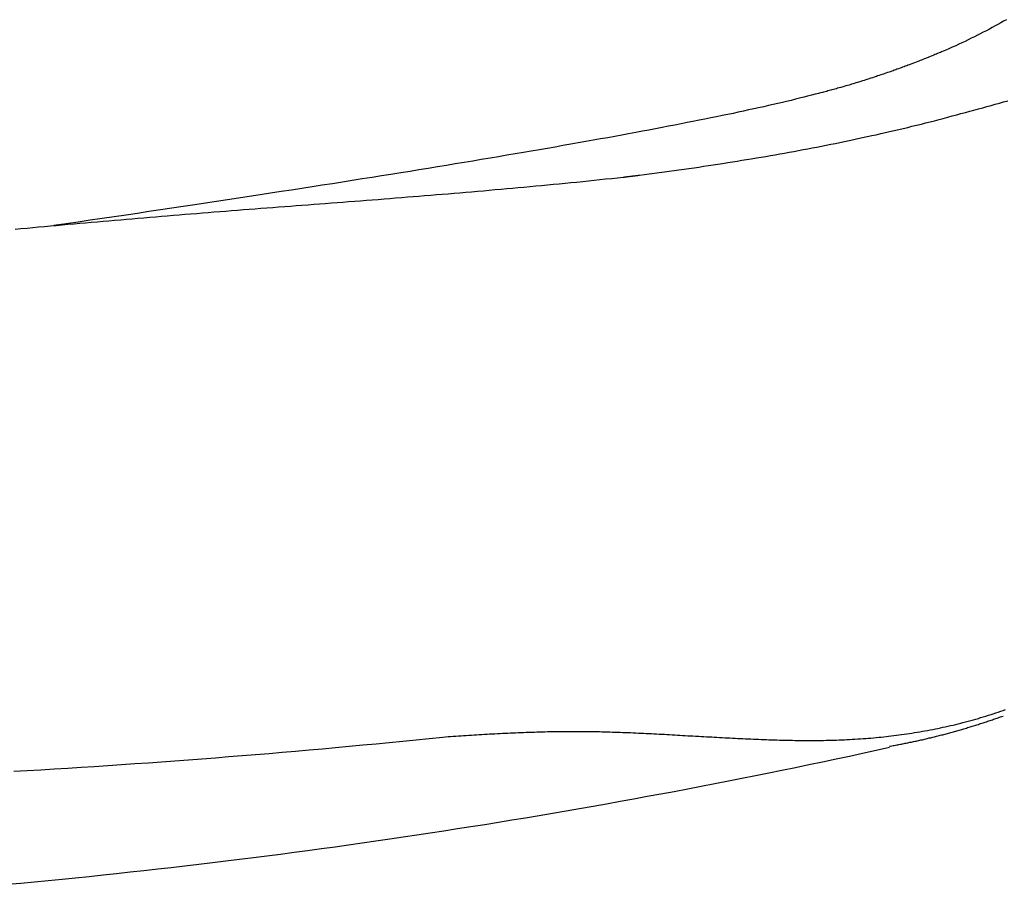
# Model space of a CAD drawing. Extents: x 1461 to 1755, y 913 to 1114.
# Drawn here: x 1489 to 1507, y 941 to 958 of the extents above; entities that cross this region are included whole.
import ezdxf

# ---------------------------------------------------------------- set-up
doc = ezdxf.new("R2010")
doc.units = 0
doc.header["$LTSCALE"] = 0.5
doc.layers.add('01', color=1, linetype='CONTINUOUS')

msp = doc.modelspace()

# ---------------------------------------------------------------- linework, layer by layer
at = {"layer": '01'}
for points in [[(1507.5, 957.623, 0), (1507.44, 957.593, 0), (1507.39, 957.562, 0), (1507.33, 957.532, 0), (1507.28, 957.502, 0), (1507.22, 957.472, 0), (1507.17, 957.442, 0), (1507.11, 957.412, 0), (1507.05, 957.382, 0), (1506.99, 957.353, 0), (1506.94, 957.323, 0), (1506.88, 957.294, 0), (1506.82, 957.265, 0), (1506.76, 957.236, 0), (1506.7, 957.207, 0), (1506.64, 957.179, 0), (1506.58, 957.15, 0), (1506.52, 957.122, 0), (1506.45, 957.094, 0), (1506.39, 957.066, 0), (1506.33, 957.038, 0)], [(1506.33, 957.038, 0), (1506.3, 957.027, 0), (1506.28, 957.016, 0), (1506.25, 957.005, 0), (1506.23, 956.994, 0), (1506.2, 956.983, 0), (1506.17, 956.973, 0), (1506.15, 956.962, 0), (1506.12, 956.951, 0), (1506.1, 956.941, 0), (1506.07, 956.93, 0), (1506.05, 956.92, 0), (1506.02, 956.909, 0), (1505.99, 956.899, 0), (1505.97, 956.888, 0), (1505.94, 956.878, 0), (1505.92, 956.868, 0), (1505.89, 956.857, 0), (1505.86, 956.847, 0), (1505.84, 956.837, 0), (1505.81, 956.827, 0), (1505.79, 956.817, 0), (1505.76, 956.807, 0), (1505.73, 956.797, 0), (1505.71, 956.787, 0), (1505.68, 956.777, 0), (1505.66, 956.767, 0), (1505.63, 956.757, 0), (1505.6, 956.747, 0), (1505.58, 956.737, 0), (1505.55, 956.728, 0), (1505.53, 956.718, 0), (1505.5, 956.708, 0), (1505.47, 956.699, 0), (1505.45, 956.689, 0), (1505.42, 956.68, 0), (1505.39, 956.67, 0), (1505.37, 956.661, 0), (1505.34, 956.652, 0), (1505.32, 956.642, 0), (1505.29, 956.633, 0), (1505.26, 956.624, 0), (1505.24, 956.614, 0), (1505.21, 956.605, 0), (1505.18, 956.596, 0), (1505.16, 956.587, 0), (1505.13, 956.578, 0), (1505.1, 956.569, 0), (1505.08, 956.56, 0), (1505.05, 956.551, 0), (1505.02, 956.542, 0), (1505, 956.534, 0), (1504.97, 956.525, 0), (1504.95, 956.516, 0), (1504.92, 956.507, 0), (1504.89, 956.499, 0), (1504.87, 956.49, 0), (1504.84, 956.482, 0), (1504.81, 956.473, 0), (1504.79, 956.465, 0), (1504.76, 956.456, 0), (1504.73, 956.448, 0), (1504.71, 956.439, 0), (1504.68, 956.431, 0), (1504.65, 956.423, 0), (1504.63, 956.415, 0), (1504.6, 956.407, 0), (1504.57, 956.398, 0), (1504.55, 956.39, 0), (1504.52, 956.382, 0), (1504.49, 956.374, 0), (1504.47, 956.366, 0), (1504.44, 956.359, 0), (1504.41, 956.351, 0), (1504.39, 956.343, 0), (1504.36, 956.335, 0), (1504.33, 956.327, 0), (1504.31, 956.32, 0), (1504.28, 956.312, 0), (1504.25, 956.304, 0), (1504.23, 956.297, 0), (1504.2, 956.289, 0), (1504.17, 956.282, 0), (1504.14, 956.275, 0), (1504.12, 956.267, 0), (1504.09, 956.26, 0), (1504.06, 956.253, 0), (1504.04, 956.245, 0), (1504.01, 956.238, 0), (1503.98, 956.231, 0), (1503.96, 956.224, 0), (1503.93, 956.217, 0), (1503.9, 956.21, 0), (1503.88, 956.203, 0), (1503.85, 956.196, 0), (1503.82, 956.189, 0)], [(1503.82, 956.189, 0), (1503.75, 956.17, 0), (1503.67, 956.151, 0), (1503.6, 956.132, 0), (1503.52, 956.112, 0), (1503.44, 956.093, 0), (1503.36, 956.073, 0), (1503.27, 956.053, 0), (1503.19, 956.033, 0), (1503.1, 956.013, 0), (1503.01, 955.992, 0), (1502.92, 955.972, 0), (1502.83, 955.951, 0), (1502.73, 955.93, 0), (1502.64, 955.909, 0), (1502.54, 955.888, 0), (1502.44, 955.867, 0), (1502.34, 955.845, 0), (1502.24, 955.823, 0), (1502.14, 955.801, 0), (1502.03, 955.779, 0), (1501.92, 955.757, 0), (1501.81, 955.735, 0), (1501.7, 955.712, 0), (1501.59, 955.69, 0), (1501.47, 955.667, 0), (1501.36, 955.644, 0), (1501.24, 955.621, 0), (1501.12, 955.597, 0), (1501, 955.574, 0), (1500.88, 955.55, 0), (1500.75, 955.526, 0), (1500.62, 955.502, 0), (1500.5, 955.478, 0), (1500.37, 955.454, 0), (1500.23, 955.429, 0), (1500.1, 955.405, 0), (1499.97, 955.38, 0), (1499.83, 955.355, 0), (1499.69, 955.33, 0), (1499.55, 955.305, 0), (1499.41, 955.279, 0), (1499.26, 955.254, 0), (1499.12, 955.228, 0), (1498.97, 955.202, 0), (1498.82, 955.176, 0), (1498.67, 955.15, 0), (1498.52, 955.123, 0), (1498.36, 955.097, 0), (1498.21, 955.07, 0), (1498.05, 955.043, 0), (1497.89, 955.016, 0), (1497.73, 954.989, 0), (1497.57, 954.961, 0), (1497.4, 954.934, 0), (1497.24, 954.906, 0), (1497.07, 954.878, 0), (1496.9, 954.85, 0), (1496.73, 954.822, 0), (1496.56, 954.794, 0), (1496.38, 954.765, 0), (1496.2, 954.736, 0), (1496.03, 954.708, 0), (1495.85, 954.679, 0), (1495.66, 954.649, 0), (1495.48, 954.62, 0), (1495.3, 954.591, 0), (1495.11, 954.561, 0), (1494.92, 954.531, 0), (1494.73, 954.501, 0), (1494.54, 954.471, 0), (1494.34, 954.441, 0), (1494.15, 954.41, 0), (1493.95, 954.38, 0), (1493.75, 954.349, 0), (1493.55, 954.318, 0), (1493.35, 954.287, 0), (1493.15, 954.256, 0), (1492.94, 954.224, 0), (1492.73, 954.193, 0), (1492.52, 954.161, 0), (1492.31, 954.129, 0), (1492.1, 954.097, 0), (1491.89, 954.065, 0), (1491.67, 954.032, 0), (1491.45, 954, 0), (1491.23, 953.967, 0), (1491.01, 953.934, 0), (1490.79, 953.901, 0), (1490.57, 953.868, 0), (1490.34, 953.835, 0), (1490.11, 953.801, 0), (1489.88, 953.768, 0), (1489.65, 953.734, 0), (1489.42, 953.7, 0), (1489.18, 953.666, 0)], [(1500.44, 954.635, 0), (1500.54, 954.647, 0), (1500.63, 954.66, 0), (1500.73, 954.672, 0), (1500.82, 954.685, 0), (1500.92, 954.698, 0), (1501.01, 954.711, 0), (1501.11, 954.724, 0), (1501.2, 954.737, 0), (1501.3, 954.751, 0), (1501.39, 954.764, 0), (1501.49, 954.778, 0), (1501.58, 954.791, 0), (1501.67, 954.805, 0), (1501.77, 954.819, 0), (1501.86, 954.833, 0), (1501.95, 954.847, 0), (1502.04, 954.861, 0), (1502.14, 954.876, 0), (1502.23, 954.89, 0), (1502.32, 954.905, 0), (1502.41, 954.92, 0), (1502.5, 954.935, 0), (1502.59, 954.95, 0), (1502.69, 954.965, 0), (1502.78, 954.98, 0), (1502.87, 954.996, 0), (1502.96, 955.011, 0), (1503.05, 955.027, 0), (1503.14, 955.043, 0), (1503.23, 955.059, 0), (1503.32, 955.075, 0), (1503.41, 955.092, 0), (1503.5, 955.108, 0), (1503.59, 955.125, 0), (1503.68, 955.141, 0), (1503.76, 955.158, 0), (1503.85, 955.176, 0), (1503.94, 955.193, 0), (1504.03, 955.21, 0), (1504.12, 955.228, 0), (1504.21, 955.246, 0), (1504.29, 955.264, 0), (1504.38, 955.282, 0), (1504.47, 955.3, 0), (1504.56, 955.318, 0), (1504.64, 955.337, 0), (1504.73, 955.356, 0), (1504.82, 955.375, 0), (1504.91, 955.394, 0), (1504.99, 955.413, 0), (1505.08, 955.433, 0), (1505.17, 955.453, 0), (1505.25, 955.473, 0), (1505.34, 955.493, 0), (1505.43, 955.513, 0), (1505.51, 955.533, 0), (1505.6, 955.554, 0), (1505.68, 955.575, 0), (1505.77, 955.596, 0), (1505.86, 955.617, 0), (1505.94, 955.639, 0), (1506.03, 955.66, 0), (1506.11, 955.682, 0), (1506.2, 955.704, 0), (1506.28, 955.727, 0), (1506.37, 955.749, 0), (1506.45, 955.772, 0), (1506.54, 955.794, 0), (1506.62, 955.817, 0), (1506.71, 955.839, 0), (1506.79, 955.862, 0), (1506.87, 955.885, 0), (1506.96, 955.907, 0), (1507.04, 955.93, 0), (1507.12, 955.952, 0), (1507.2, 955.975, 0), (1507.28, 955.998, 0), (1507.36, 956.02, 0), (1507.44, 956.043, 0), (1507.52, 956.066, 0)], [(1500.13, 954.597, 0), (1500.14, 954.598, 0), (1500.14, 954.598, 0), (1500.15, 954.599, 0), (1500.15, 954.599, 0), (1500.15, 954.6, 0), (1500.16, 954.601, 0), (1500.16, 954.601, 0), (1500.17, 954.602, 0), (1500.17, 954.602, 0), (1500.18, 954.603, 0), (1500.18, 954.604, 0), (1500.19, 954.604, 0), (1500.19, 954.605, 0), (1500.2, 954.605, 0), (1500.2, 954.606, 0), (1500.21, 954.607, 0), (1500.21, 954.607, 0), (1500.22, 954.608, 0), (1500.22, 954.608, 0), (1500.23, 954.609, 0), (1500.23, 954.61, 0), (1500.24, 954.61, 0), (1500.24, 954.611, 0), (1500.25, 954.611, 0), (1500.25, 954.612, 0), (1500.26, 954.613, 0), (1500.26, 954.613, 0), (1500.27, 954.614, 0), (1500.27, 954.614, 0), (1500.28, 954.615, 0), (1500.28, 954.616, 0), (1500.29, 954.616, 0), (1500.29, 954.617, 0), (1500.3, 954.617, 0), (1500.3, 954.618, 0), (1500.31, 954.618, 0), (1500.31, 954.619, 0), (1500.32, 954.62, 0), (1500.32, 954.62, 0), (1500.33, 954.621, 0), (1500.33, 954.621, 0), (1500.34, 954.622, 0), (1500.34, 954.623, 0), (1500.35, 954.623, 0), (1500.35, 954.624, 0), (1500.36, 954.624, 0), (1500.36, 954.625, 0), (1500.37, 954.626, 0), (1500.37, 954.626, 0), (1500.38, 954.627, 0), (1500.38, 954.627, 0), (1500.39, 954.628, 0), (1500.39, 954.629, 0), (1500.4, 954.629, 0), (1500.4, 954.63, 0), (1500.41, 954.63, 0), (1500.41, 954.631, 0), (1500.42, 954.632, 0), (1500.42, 954.632, 0), (1500.43, 954.633, 0), (1500.43, 954.633, 0), (1500.44, 954.634, 0), (1500.44, 954.635, 0)], [(1488.44, 953.598, 0), (1488.55, 953.608, 0), (1488.67, 953.619, 0), (1488.78, 953.629, 0), (1488.89, 953.639, 0), (1489, 953.649, 0), (1489.12, 953.66, 0), (1489.23, 953.67, 0), (1489.34, 953.68, 0), (1489.45, 953.69, 0), (1489.57, 953.7, 0), (1489.68, 953.71, 0), (1489.79, 953.72, 0), (1489.9, 953.73, 0), (1490.02, 953.739, 0), (1490.13, 953.749, 0), (1490.24, 953.759, 0), (1490.35, 953.769, 0), (1490.47, 953.778, 0), (1490.58, 953.788, 0), (1490.69, 953.798, 0), (1490.8, 953.807, 0), (1490.91, 953.817, 0), (1491.03, 953.826, 0), (1491.14, 953.835, 0), (1491.25, 953.845, 0), (1491.36, 953.854, 0), (1491.48, 953.864, 0), (1491.59, 953.873, 0), (1491.7, 953.882, 0), (1491.81, 953.891, 0), (1491.93, 953.9, 0), (1492.04, 953.909, 0), (1492.15, 953.919, 0), (1492.26, 953.928, 0), (1492.38, 953.937, 0), (1492.49, 953.945, 0), (1492.6, 953.954, 0), (1492.71, 953.963, 0), (1492.83, 953.972, 0), (1492.94, 953.981, 0), (1493.05, 953.989, 0), (1493.16, 953.998, 0), (1493.28, 954.007, 0), (1493.39, 954.015, 0), (1493.5, 954.024, 0), (1493.62, 954.032, 0), (1493.73, 954.041, 0), (1493.84, 954.05, 0), (1493.95, 954.058, 0), (1494.07, 954.067, 0), (1494.18, 954.075, 0), (1494.29, 954.084, 0), (1494.4, 954.092, 0), (1494.52, 954.101, 0), (1494.63, 954.109, 0), (1494.74, 954.118, 0), (1494.85, 954.127, 0), (1494.97, 954.135, 0), (1495.08, 954.144, 0), (1495.19, 954.153, 0), (1495.3, 954.161, 0), (1495.42, 954.17, 0), (1495.53, 954.179, 0), (1495.64, 954.188, 0), (1495.75, 954.197, 0), (1495.87, 954.206, 0), (1495.98, 954.215, 0), (1496.09, 954.224, 0), (1496.2, 954.233, 0), (1496.31, 954.242, 0), (1496.43, 954.251, 0), (1496.54, 954.26, 0), (1496.65, 954.269, 0), (1496.76, 954.279, 0), (1496.88, 954.288, 0), (1496.99, 954.298, 0), (1497.1, 954.307, 0), (1497.21, 954.317, 0), (1497.33, 954.326, 0), (1497.44, 954.336, 0), (1497.55, 954.346, 0), (1497.66, 954.356, 0), (1497.78, 954.366, 0), (1497.89, 954.376, 0), (1498, 954.386, 0), (1498.11, 954.396, 0), (1498.22, 954.406, 0), (1498.34, 954.417, 0), (1498.45, 954.427, 0), (1498.56, 954.438, 0), (1498.67, 954.448, 0), (1498.79, 954.459, 0), (1498.9, 954.47, 0), (1499.01, 954.481, 0), (1499.12, 954.492, 0), (1499.23, 954.503, 0), (1499.35, 954.515, 0), (1499.46, 954.526, 0), (1499.57, 954.538, 0), (1499.68, 954.549, 0), (1499.79, 954.561, 0), (1499.91, 954.573, 0), (1500.02, 954.585, 0), (1500.13, 954.597, 0)], [(1496.66, 943.835, 0), (1496.71, 943.839, 0), (1496.76, 943.843, 0), (1496.81, 943.846, 0), (1496.86, 943.85, 0), (1496.91, 943.853, 0), (1496.96, 943.856, 0), (1497.01, 943.86, 0), (1497.06, 943.863, 0), (1497.11, 943.866, 0), (1497.16, 943.87, 0), (1497.21, 943.873, 0), (1497.26, 943.876, 0), (1497.31, 943.879, 0), (1497.36, 943.882, 0), (1497.41, 943.885, 0), (1497.46, 943.888, 0), (1497.51, 943.891, 0), (1497.56, 943.894, 0), (1497.61, 943.896, 0), (1497.66, 943.899, 0), (1497.71, 943.902, 0), (1497.76, 943.904, 0), (1497.81, 943.907, 0), (1497.86, 943.909, 0), (1497.91, 943.912, 0), (1497.96, 943.914, 0), (1498.01, 943.916, 0), (1498.06, 943.918, 0), (1498.11, 943.92, 0), (1498.16, 943.922, 0), (1498.21, 943.924, 0), (1498.26, 943.926, 0), (1498.32, 943.928, 0), (1498.37, 943.93, 0), (1498.42, 943.931, 0), (1498.47, 943.933, 0), (1498.52, 943.934, 0), (1498.57, 943.936, 0), (1498.62, 943.937, 0), (1498.67, 943.938, 0), (1498.72, 943.939, 0), (1498.77, 943.94, 0), (1498.82, 943.941, 0), (1498.87, 943.941, 0), (1498.92, 943.942, 0), (1498.97, 943.943, 0), (1499.02, 943.943, 0), (1499.07, 943.943, 0), (1499.12, 943.943, 0), (1499.17, 943.944, 0), (1499.22, 943.944, 0), (1499.27, 943.943, 0), (1499.32, 943.943, 0), (1499.37, 943.943, 0), (1499.42, 943.942, 0), (1499.47, 943.942, 0), (1499.52, 943.941, 0), (1499.57, 943.94, 0), (1499.62, 943.939, 0), (1499.67, 943.938, 0), (1499.72, 943.937, 0), (1499.77, 943.936, 0), (1499.82, 943.934, 0), (1499.87, 943.933, 0), (1499.92, 943.931, 0), (1499.97, 943.93, 0), (1500.02, 943.928, 0), (1500.07, 943.926, 0), (1500.12, 943.924, 0), (1500.17, 943.923, 0), (1500.22, 943.921, 0), (1500.27, 943.919, 0), (1500.32, 943.916, 0), (1500.37, 943.914, 0), (1500.42, 943.912, 0), (1500.47, 943.91, 0), (1500.52, 943.907, 0), (1500.57, 943.905, 0), (1500.62, 943.902, 0), (1500.67, 943.9, 0), (1500.72, 943.897, 0), (1500.77, 943.895, 0), (1500.82, 943.892, 0), (1500.87, 943.889, 0), (1500.92, 943.887, 0), (1500.97, 943.884, 0), (1501.02, 943.881, 0), (1501.07, 943.878, 0), (1501.12, 943.876, 0), (1501.17, 943.873, 0), (1501.22, 943.87, 0), (1501.27, 943.867, 0), (1501.32, 943.864, 0), (1501.37, 943.861, 0), (1501.42, 943.859, 0), (1501.47, 943.856, 0), (1501.52, 943.853, 0), (1501.58, 943.85, 0), (1501.63, 943.847, 0), (1501.68, 943.844, 0), (1501.73, 943.841, 0), (1501.78, 943.838, 0), (1501.83, 943.836, 0), (1501.88, 943.833, 0), (1501.93, 943.83, 0), (1501.98, 943.827, 0), (1502.03, 943.825, 0), (1502.08, 943.822, 0), (1502.13, 943.819, 0), (1502.18, 943.817, 0), (1502.23, 943.814, 0), (1502.28, 943.811, 0), (1502.33, 943.809, 0), (1502.38, 943.807, 0), (1502.43, 943.804, 0), (1502.48, 943.802, 0), (1502.53, 943.799, 0), (1502.58, 943.797, 0), (1502.63, 943.795, 0), (1502.68, 943.793, 0), (1502.73, 943.791, 0), (1502.78, 943.789, 0), (1502.83, 943.787, 0), (1502.88, 943.785, 0), (1502.93, 943.784, 0), (1502.98, 943.782, 0), (1503.03, 943.78, 0), (1503.08, 943.779, 0), (1503.13, 943.777, 0), (1503.18, 943.776, 0), (1503.23, 943.775, 0), (1503.28, 943.774, 0), (1503.33, 943.773, 0), (1503.38, 943.772, 0), (1503.43, 943.771, 0), (1503.48, 943.771, 0), (1503.53, 943.77, 0), (1503.58, 943.77, 0), (1503.63, 943.769, 0), (1503.68, 943.769, 0), (1503.73, 943.769, 0), (1503.78, 943.769, 0), (1503.83, 943.77, 0), (1503.88, 943.77, 0), (1503.93, 943.771, 0), (1503.98, 943.771, 0), (1504.03, 943.772, 0), (1504.08, 943.773, 0), (1504.13, 943.774, 0), (1504.18, 943.776, 0), (1504.23, 943.777, 0), (1504.28, 943.779, 0), (1504.33, 943.781, 0), (1504.38, 943.783, 0), (1504.43, 943.785, 0), (1504.48, 943.788, 0), (1504.53, 943.791, 0), (1504.58, 943.794, 0), (1504.64, 943.797, 0), (1504.69, 943.8, 0), (1504.74, 943.804, 0), (1504.79, 943.807, 0), (1504.84, 943.811, 0), (1504.89, 943.815, 0), (1504.94, 943.82, 0), (1504.99, 943.824, 0), (1505.04, 943.829, 0), (1505.09, 943.834, 0), (1505.14, 943.84, 0), (1505.19, 943.845, 0), (1505.23, 943.851, 0), (1505.28, 943.857, 0), (1505.33, 943.863, 0), (1505.38, 943.869, 0), (1505.43, 943.876, 0), (1505.48, 943.882, 0), (1505.53, 943.889, 0), (1505.58, 943.897, 0), (1505.63, 943.904, 0), (1505.68, 943.912, 0), (1505.73, 943.92, 0), (1505.78, 943.928, 0), (1505.83, 943.936, 0), (1505.88, 943.945, 0), (1505.93, 943.954, 0), (1505.98, 943.963, 0), (1506.03, 943.972, 0), (1506.08, 943.981, 0), (1506.13, 943.991, 0), (1506.18, 944.001, 0), (1506.23, 944.011, 0), (1506.27, 944.022, 0), (1506.32, 944.033, 0), (1506.37, 944.044, 0), (1506.42, 944.055, 0), (1506.47, 944.066, 0), (1506.52, 944.078, 0), (1506.57, 944.09, 0), (1506.62, 944.102, 0), (1506.66, 944.114, 0), (1506.71, 944.127, 0), (1506.76, 944.14, 0), (1506.81, 944.153, 0), (1506.86, 944.166, 0), (1506.91, 944.18, 0), (1506.96, 944.194, 0), (1507, 944.208, 0), (1507.05, 944.222, 0), (1507.1, 944.237, 0), (1507.15, 944.252, 0), (1507.2, 944.267, 0), (1507.24, 944.282, 0), (1507.29, 944.298, 0), (1507.34, 944.314, 0), (1507.39, 944.33, 0), (1507.43, 944.346, 0), (1507.48, 944.363, 0)], [(1505.25, 943.656, 0), (1505.27, 943.66, 0), (1505.29, 943.665, 0), (1505.32, 943.669, 0), (1505.34, 943.673, 0), (1505.36, 943.678, 0), (1505.39, 943.682, 0), (1505.41, 943.686, 0), (1505.43, 943.691, 0), (1505.46, 943.695, 0), (1505.48, 943.7, 0), (1505.5, 943.705, 0), (1505.53, 943.709, 0), (1505.55, 943.714, 0), (1505.57, 943.719, 0), (1505.6, 943.723, 0), (1505.62, 943.728, 0), (1505.64, 943.733, 0), (1505.67, 943.738, 0), (1505.69, 943.743, 0), (1505.71, 943.748, 0), (1505.74, 943.753, 0), (1505.76, 943.758, 0), (1505.78, 943.763, 0), (1505.81, 943.768, 0), (1505.83, 943.774, 0), (1505.85, 943.779, 0), (1505.88, 943.784, 0), (1505.9, 943.789, 0), (1505.92, 943.795, 0), (1505.95, 943.8, 0), (1505.97, 943.806, 0), (1505.99, 943.811, 0), (1506.01, 943.817, 0), (1506.04, 943.822, 0), (1506.06, 943.828, 0), (1506.08, 943.833, 0), (1506.11, 943.839, 0), (1506.13, 943.845, 0), (1506.15, 943.851, 0), (1506.18, 943.856, 0), (1506.2, 943.862, 0), (1506.22, 943.868, 0), (1506.25, 943.874, 0), (1506.27, 943.88, 0), (1506.29, 943.886, 0), (1506.32, 943.892, 0), (1506.34, 943.898, 0), (1506.36, 943.904, 0), (1506.38, 943.911, 0), (1506.41, 943.917, 0), (1506.43, 943.923, 0), (1506.45, 943.929, 0), (1506.48, 943.936, 0), (1506.5, 943.942, 0), (1506.52, 943.949, 0), (1506.54, 943.955, 0), (1506.57, 943.962, 0), (1506.59, 943.968, 0), (1506.61, 943.975, 0), (1506.64, 943.981, 0), (1506.66, 943.988, 0), (1506.68, 943.995, 0), (1506.7, 944.001, 0), (1506.73, 944.008, 0), (1506.75, 944.015, 0), (1506.77, 944.022, 0), (1506.8, 944.029, 0), (1506.82, 944.036, 0), (1506.84, 944.043, 0), (1506.86, 944.05, 0), (1506.89, 944.057, 0), (1506.91, 944.064, 0), (1506.93, 944.071, 0), (1506.96, 944.078, 0), (1506.98, 944.086, 0), (1507, 944.093, 0), (1507.02, 944.1, 0), (1507.05, 944.108, 0), (1507.07, 944.115, 0), (1507.09, 944.122, 0), (1507.11, 944.13, 0), (1507.14, 944.137, 0), (1507.16, 944.145, 0), (1507.18, 944.152, 0), (1507.2, 944.16, 0), (1507.23, 944.168, 0), (1507.25, 944.175, 0), (1507.27, 944.183, 0), (1507.29, 944.191, 0), (1507.32, 944.199, 0), (1507.34, 944.207, 0), (1507.36, 944.215, 0), (1507.38, 944.223, 0), (1507.41, 944.231, 0), (1507.43, 944.239, 0)], [(1488.41, 943.176, 0), (1488.67, 943.191, 0), (1488.93, 943.206, 0), (1489.19, 943.222, 0), (1489.45, 943.238, 0), (1489.71, 943.254, 0), (1489.96, 943.271, 0), (1490.22, 943.288, 0), (1490.48, 943.305, 0), (1490.74, 943.323, 0), (1491, 943.341, 0), (1491.25, 943.359, 0), (1491.51, 943.378, 0), (1491.77, 943.398, 0), (1492.03, 943.417, 0), (1492.29, 943.437, 0), (1492.54, 943.458, 0), (1492.8, 943.478, 0), (1493.06, 943.5, 0), (1493.32, 943.521, 0), (1493.57, 943.543, 0), (1493.83, 943.565, 0), (1494.09, 943.588, 0), (1494.35, 943.611, 0), (1494.6, 943.635, 0), (1494.86, 943.658, 0), (1495.12, 943.683, 0), (1495.38, 943.707, 0), (1495.63, 943.732, 0), (1495.89, 943.757, 0), (1496.15, 943.783, 0), (1496.4, 943.809, 0), (1496.66, 943.835, 0)], [(1488.28, 941.004, 0), (1488.55, 941.029, 0), (1488.81, 941.053, 0), (1489.07, 941.079, 0), (1489.34, 941.104, 0), (1489.6, 941.131, 0), (1489.86, 941.157, 0), (1490.13, 941.185, 0), (1490.39, 941.212, 0), (1490.65, 941.241, 0), (1490.91, 941.27, 0), (1491.18, 941.299, 0), (1491.44, 941.329, 0), (1491.7, 941.359, 0), (1491.97, 941.39, 0), (1492.23, 941.421, 0), (1492.49, 941.453, 0), (1492.75, 941.486, 0), (1493.02, 941.519, 0), (1493.28, 941.552, 0), (1493.54, 941.586, 0), (1493.8, 941.62, 0), (1494.06, 941.655, 0), (1494.33, 941.691, 0), (1494.59, 941.727, 0), (1494.85, 941.763, 0), (1495.11, 941.8, 0), (1495.37, 941.838, 0), (1495.64, 941.876, 0), (1495.9, 941.914, 0), (1496.16, 941.953, 0), (1496.42, 941.993, 0), (1496.68, 942.033, 0), (1496.94, 942.074, 0), (1497.2, 942.115, 0), (1497.47, 942.156, 0), (1497.73, 942.198, 0), (1497.99, 942.241, 0), (1498.25, 942.284, 0), (1498.51, 942.328, 0), (1498.77, 942.372, 0), (1499.03, 942.416, 0), (1499.29, 942.461, 0), (1499.55, 942.507, 0), (1499.81, 942.553, 0), (1500.07, 942.6, 0), (1500.33, 942.647, 0), (1500.59, 942.695, 0), (1500.85, 942.743, 0), (1501.11, 942.791, 0), (1501.37, 942.841, 0), (1501.63, 942.89, 0), (1501.89, 942.94, 0), (1502.15, 942.991, 0), (1502.41, 943.042, 0), (1502.67, 943.094, 0), (1502.93, 943.146, 0), (1503.18, 943.199, 0), (1503.44, 943.252, 0), (1503.7, 943.306, 0), (1503.96, 943.36, 0), (1504.22, 943.414, 0), (1504.48, 943.47, 0), (1504.73, 943.525, 0), (1504.99, 943.581, 0), (1505.25, 943.638, 0)]]:
    msp.add_polyline3d(points, dxfattribs=at)

doc.saveas('drawing.dxf')
